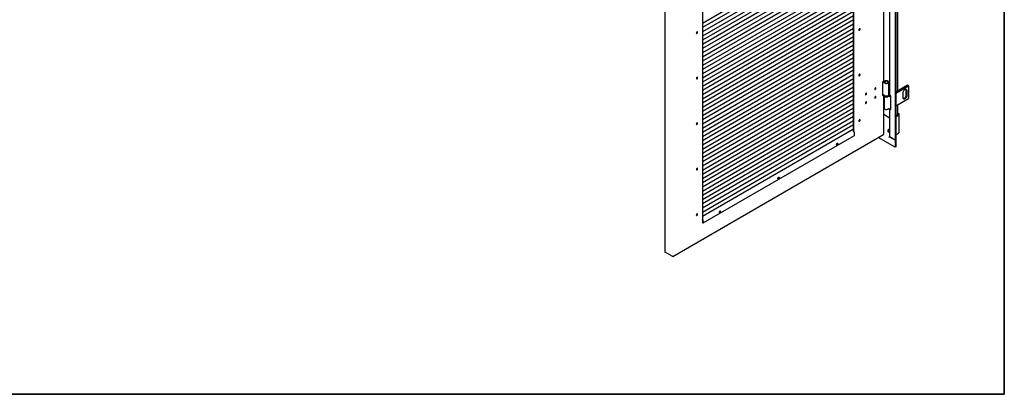
# Model space of a CAD drawing. Units: millimetres. Extents: x 9 to 412, y 8 to 290.
# Drawn here: x 293 to 412, y 8 to 53 of the extents above; entities that cross this region are included whole.
import ezdxf

# ---------------------------------------------------------------- set-up
doc = ezdxf.new("R2010")
doc.units = ezdxf.units.MM
doc.layers.add('CARTIGLIO', color=7, linetype='Continuous')

msp = doc.modelspace()

# ---------------------------------------------------------------- linework, layer by layer
at = {"color": 7, "linetype": 'Continuous', "lineweight": 25}
for p, q in [((398.4281, 113.878), (398.4281, 38.201)), ((398.3631, 113.8404), (398.3631, 38.1634)), ((370.6244, 94.0899), (370.6244, 24.6839)), ((396.9776, 45.2685), (396.9776, 73.6227)), ((398.6874, 44.1055), (398.6874, 72.4656)), ((397.6823, 71.958), (397.6823, 43.6179)), ((393.3544, 39.2262), (393.3544, 67.7495)), ((393.3884, 39.1992), (393.3884, 67.7692)), ((393.3544, 62.7846), (375.1486, 52.2379)), ((393.3544, 62.2784), (375.1486, 51.7317)), ((393.3544, 61.7721), (375.1486, 51.2254)), ((393.3544, 61.2659), (375.1486, 50.7192)), ((393.3544, 60.7596), (375.1486, 50.2129)), ((393.3544, 60.2534), (375.1486, 49.7067)), ((393.3544, 59.7471), (375.1486, 49.2004)), ((393.3544, 59.2408), (375.1486, 48.6942)), ((393.3544, 58.7346), (375.1486, 48.1879)), ((393.3544, 58.2283), (375.1486, 47.6816)), ((393.3544, 57.7221), (375.1486, 47.1754)), ((393.3544, 57.2158), (375.1486, 46.6691)), ((375.1486, 57.2028), (375.1486, 28.5912)), ((393.3544, 56.7096), (375.1486, 46.1629)), ((393.3544, 56.2033), (375.1486, 45.6566)), ((393.3544, 55.6971), (375.1486, 45.1504)), ((393.3544, 55.1908), (375.1486, 44.6441)), ((393.3544, 54.6846), (375.1486, 44.1379)), ((393.3544, 54.1783), (375.1486, 43.6316)), ((393.3544, 53.672), (375.1486, 43.1254)), ((393.3544, 53.1658), (375.1486, 42.6191)), ((393.3544, 52.6595), (375.1486, 42.1128)), ((393.3544, 52.1533), (375.1486, 41.6066)), ((393.3544, 51.647), (375.1486, 41.1003)), ((393.3544, 51.1408), (375.1486, 40.5941)), ((393.9839, 51.4454), (393.9748, 51.4408)), ((393.3544, 50.6345), (375.1486, 40.0878)), ((393.3544, 50.1283), (375.1486, 39.5816)), ((393.3544, 49.622), (375.1486, 39.0753)), ((393.3544, 49.1157), (375.1486, 38.5691)), ((393.3544, 48.6095), (375.1486, 38.0628)), ((393.3544, 48.1032), (375.1486, 37.5565)), ((393.3544, 47.597), (375.1486, 37.0503)), ((393.3544, 47.0907), (375.1486, 36.544)), ((393.3544, 46.5845), (375.1486, 36.0378)), ((393.3544, 46.0782), (375.1486, 35.5315)), ((393.3544, 45.572), (375.1486, 35.0253)), ((393.9839, 45.9583), (393.9748, 45.9536)), ((396.9601, 45.2441), (396.8471, 45.1787)), ((396.8471, 45.1787), (396.8471, 43.5456)), ((397.5753, 43.6301), (397.5753, 45.1652)), ((393.3544, 45.0657), (375.1486, 34.519)), ((393.3544, 44.5594), (375.1486, 34.0128)), ((393.3544, 44.0532), (375.1486, 33.5065)), ((399.8565, 44.7804), (398.4281, 43.9559)), ((398.4281, 43.8971), (399.9074, 44.751)), ((399.9102, 44.7494), (398.4281, 43.8938)), ((398.4281, 43.835), (399.9611, 44.72)), ((399.3247, 43.2585), (399.3247, 43.9117)), ((399.6443, 44.217), (399.6443, 43.5638)), ((399.6952, 44.1876), (399.6952, 43.5344)), ((399.6981, 43.5328), (399.6981, 44.186)), ((399.749, 44.1566), (399.749, 43.5034)), ((399.8565, 44.7804), (399.9074, 44.751)), ((399.9074, 44.751), (399.9074, 44.7478)), ((399.9102, 44.7494), (399.9611, 44.72)), ((399.9611, 44.72), (399.9611, 43.1849)), ((393.3544, 43.5469), (375.1486, 33.0002)), ((393.3544, 43.0407), (375.1486, 32.494)), ((396.8471, 43.5848), (396.909, 43.6207)), ((396.8471, 43.5456), (396.9601, 43.611)), ((396.9601, 43.611), (396.9616, 43.612)), ((396.9776, 38.8995), (396.9776, 43.6068)), ((396.9953, 43.5975), (396.9953, 43.5648)), ((397.0153, 43.4971), (397.0153, 41.997)), ((397.5953, 43.5648), (397.5953, 43.5975)), ((397.5953, 43.5975), (397.5953, 43.5937)), ((397.8257, 43.5036), (397.721, 43.564)), ((397.8257, 41.8705), (397.8257, 43.5036)), ((398.4281, 42.2999), (399.9611, 43.1849)), ((393.3544, 42.5344), (375.1486, 31.9877)), ((393.3544, 42.0282), (375.1486, 31.4815)), ((393.3544, 41.5219), (375.1486, 30.9752)), ((397.6823, 41.942), (397.6823, 38.588)), ((397.721, 41.9309), (397.8257, 41.8705)), ((397.8054, 41.9573), (397.8257, 41.9456)), ((398.6874, 41.2378), (398.6874, 42.4496)), ((393.3544, 41.0157), (375.1486, 30.469)), ((393.3544, 40.5094), (375.1486, 29.9627)), ((393.9839, 40.4711), (393.9748, 40.4665)), ((397.6823, 40.8327), (396.9776, 41.2395)), ((398.4281, 41.0882), (398.7279, 41.2612)), ((398.4281, 40.9902), (398.8128, 41.2123)), ((398.8128, 41.3266), (398.6874, 41.3989)), ((398.7279, 41.2776), (398.6874, 41.301)), ((398.8538, 39.117), (398.8538, 41.2694)), ((393.3544, 40.0031), (375.1486, 29.4565)), ((393.3544, 39.4969), (375.1486, 28.9502)), ((393.3544, 39.285), (393.3034, 39.2555)), ((393.3034, 39.2555), (393.3629, 39.2212)), ((393.3544, 39.236), (393.3458, 39.2311)), ((397.4673, 39.347), (397.4673, 39.2607)), ((397.578, 39.322), (397.5785, 39.3217)), ((397.5961, 39.3116), (397.5785, 39.3217)), ((397.6237, 39.3163), (397.6127, 39.3651)), ((371.5786, 24.1512), (396.9335, 38.8394)), ((393.4167, 38.7004), (375.2052, 28.1503)), ((393.4167, 39.1282), (393.4167, 38.7004)), ((398.3631, 37.3142), (396.3284, 38.4888)), ((396.9601, 38.8751), (396.9459, 38.8669)), ((397.6248, 38.4851), (397.622, 38.4835)), ((397.6248, 38.4818), (397.622, 38.4835)), ((397.6823, 38.6228), (397.6248, 38.5896)), ((397.6248, 38.5896), (397.6248, 38.4818)), ((398.3631, 38.1634), (397.6248, 38.5896)), ((398.3631, 38.1634), (397.721, 38.5341)), ((398.4281, 38.201), (398.3631, 38.1634)), ((398.3631, 38.1634), (398.3631, 37.3142)), ((398.4281, 38.8088), (398.7958, 39.0211)), ((398.4281, 38.8088), (398.705, 38.9686)), ((398.4281, 38.201), (398.4281, 37.3518)), ((398.705, 38.9686), (398.705, 38.9686)), ((398.8128, 39.0599), (398.7958, 39.0501)), ((398.7958, 39.0211), (398.7958, 39.0501)), ((398.4281, 37.3518), (398.3631, 37.3142)), ((375.1486, 28.6728), (375.1514, 28.6712)), ((375.1486, 28.6238), (375.1514, 28.6222)), ((375.1486, 28.5912), (375.1627, 28.5994)), ((375.1627, 28.6026), (375.1627, 28.1748)), ((375.2052, 28.5782), (375.2052, 28.1503)), ((375.1627, 28.1748), (375.2052, 28.1503)), ((371.4921, 24.1704), (370.6421, 24.6593)), ((371.5485, 24.1541), (371.5377, 24.1603)), ((371.5769, 24.1704), (371.591, 24.1786))]:
    msp.add_line(p, q, dxfattribs=at)
at = {"color": 7, "linetype": 'Continuous', "lineweight": 25, "flags": 128}
for points in [[(374.4075, 51.0903), (374.4127, 51.0609), (374.4277, 51.0415), (374.4505, 51.0348), (374.4779, 51.0417), (374.5064, 51.0612), (374.5319, 51.0907), (374.5511, 51.1262), (374.5614, 51.163), (374.5614, 51.196), (374.5511, 51.2208), (374.5319, 51.2341), (374.5064, 51.234), (374.4779, 51.2206), (374.4505, 51.1956), (374.4277, 51.1626), (374.4127, 51.1258), (374.4075, 51.0903)], [(394.1295, 51.5411), (394.1243, 51.5705), (394.1093, 51.5899), (394.0865, 51.5966), (394.059, 51.5897), (394.0306, 51.5702), (394.0051, 51.5407), (393.9859, 51.5052), (393.9755, 51.4684), (393.9755, 51.4354), (393.9859, 51.4106), (394.0051, 51.3973), (394.0306, 51.3974), (394.059, 51.4108), (394.0865, 51.4358), (394.1093, 51.4689), (394.1243, 51.5056), (394.1295, 51.5411)], [(394.0179, 51.4259), (393.9898, 51.4157), (393.9827, 51.4152)], [(394.0955, 51.5607), (394.0903, 51.5901), (394.087, 51.5966)], [(374.4075, 45.6031), (374.4127, 45.5737), (374.4277, 45.5544), (374.4505, 45.5477), (374.4779, 45.5545), (374.5064, 45.574), (374.5319, 45.6036), (374.5511, 45.6391), (374.5614, 45.6758), (374.5614, 45.7088), (374.5511, 45.7337), (374.5319, 45.7469), (374.5064, 45.7468), (374.4779, 45.7334), (374.4505, 45.7085), (374.4277, 45.6754), (374.4127, 45.6386), (374.4075, 45.6031)], [(394.1295, 46.0539), (394.1243, 46.0834), (394.1093, 46.1027), (394.0865, 46.1094), (394.059, 46.1026), (394.0306, 46.083), (394.0051, 46.0535), (393.9859, 46.018), (393.9755, 45.9813), (393.9755, 45.9482), (393.9859, 45.9234), (394.0051, 45.9102), (394.0306, 45.9103), (394.059, 45.9237), (394.0865, 45.9486), (394.1093, 45.9817), (394.1243, 46.0185), (394.1295, 46.0539)], [(394.0179, 45.9387), (393.9898, 45.9285), (393.9827, 45.9281)], [(394.0955, 46.0735), (394.0903, 46.1029), (394.087, 46.1094)], [(397.0148, 45.227), (396.9713, 45.2357), (396.9504, 45.2385)], [(397.0385, 45.1008), (397.0702, 45.0691), (397.1134, 45.0423), (397.1659, 45.0219), (397.2251, 45.0087), (397.2878, 45.0036), (397.3509, 45.0068), (397.4112, 45.0181), (397.4655, 45.0369), (397.5112, 45.0622), (397.5457, 45.0929), (397.5675, 45.1272), (397.5753, 45.1635), (397.5688, 45.1999), (397.5483, 45.2345), (397.5148, 45.2656), (397.4701, 45.2915), (397.4165, 45.3109), (397.3566, 45.3229), (397.2936, 45.3269), (397.2307, 45.3225), (397.1711, 45.3101), (397.1179, 45.2903), (397.0737, 45.264), (397.0409, 45.2327)], [(397.1046, 45.1173), (397.1339, 45.0895), (397.1751, 45.0672), (397.2251, 45.0522), (397.2803, 45.0455), (397.3366, 45.0475), (397.3899, 45.0583), (397.4362, 45.0769), (397.4721, 45.102), (397.4951, 45.1317), (397.5033, 45.164), (397.4962, 45.1963), (397.4744, 45.2263), (397.4394, 45.2518), (397.3937, 45.271), (397.3408, 45.2824), (397.2846, 45.2851), (397.2292, 45.2791), (397.1786, 45.2646), (397.1366, 45.2428), (397.1063, 45.2154)], [(395.8998, 44.3359), (395.9053, 44.3072), (395.9209, 44.2893), (395.9443, 44.2847), (395.9718, 44.2944), (395.9994, 44.3167), (396.0228, 44.3482), (396.0384, 44.3843), (396.0438, 44.4194), (396.0384, 44.448), (396.0228, 44.466), (395.9994, 44.4706), (395.9718, 44.4609), (395.9443, 44.4386), (395.9209, 44.407), (395.9053, 44.371), (395.8998, 44.3359)], [(395.9069, 44.3041), (395.9103, 44.3043), (395.9378, 44.3139)], [(396.0098, 44.4389), (396.0044, 44.4676), (396.0028, 44.4708)], [(399.3247, 43.9117), (399.33, 43.9693), (399.3457, 44.0301), (399.371, 44.0911), (399.4046, 44.1493), (399.4448, 44.2017), (399.4896, 44.2457), (399.5369, 44.2791), (399.5841, 44.3002), (399.6289, 44.308), (399.6691, 44.302), (399.7027, 44.2826), (399.728, 44.2508), (399.7437, 44.2081), (399.749, 44.1566)], [(399.6251, 44.3079), (399.639, 44.2685), (399.6443, 44.217)], [(394.7704, 43.6817), (394.7759, 43.653), (394.7915, 43.635), (394.8149, 43.6305), (394.8424, 43.6401), (394.87, 43.6624), (394.8934, 43.694), (394.909, 43.73), (394.9144, 43.7651), (394.909, 43.7938), (394.8934, 43.8118), (394.87, 43.8163), (394.8424, 43.8067), (394.8149, 43.7844), (394.7915, 43.7528), (394.7759, 43.7167), (394.7704, 43.6817)], [(394.9144, 42.7199), (394.909, 42.7486), (394.8934, 42.7666), (394.87, 42.7711), (394.8424, 42.7615), (394.8149, 42.7392), (394.7915, 42.7076), (394.7759, 42.6715), (394.7704, 42.6365), (394.7759, 42.6078), (394.7915, 42.5898), (394.8149, 42.5853), (394.8424, 42.5949), (394.87, 42.6172), (394.8934, 42.6488), (394.909, 42.6849), (394.9144, 42.7199)], [(394.7775, 43.6498), (394.7809, 43.65), (394.8084, 43.6596)], [(394.8804, 43.7846), (394.875, 43.8133), (394.8734, 43.8165)], [(394.8804, 42.7395), (394.875, 42.7682), (394.8734, 42.7713)], [(396.0438, 43.3742), (396.0384, 43.4029), (396.0228, 43.4209), (395.9994, 43.4254), (395.9718, 43.4158), (395.9443, 43.3935), (395.9209, 43.3619), (395.9053, 43.3258), (395.8998, 43.2908), (395.9053, 43.2621), (395.9209, 43.2441), (395.9443, 43.2396), (395.9718, 43.2492), (395.9994, 43.2715), (396.0228, 43.3031), (396.0384, 43.3391), (396.0438, 43.3742)], [(395.9069, 43.2589), (395.9103, 43.2591), (395.9378, 43.2687)], [(396.0098, 43.3937), (396.0044, 43.4224), (396.0028, 43.4256)], [(397.5753, 43.6301), (397.5753, 43.6284), (397.5675, 43.5921), (397.5457, 43.5578), (397.5112, 43.5271), (397.4655, 43.5018), (397.4112, 43.483), (397.3509, 43.4717), (397.2878, 43.4685), (397.2251, 43.4737), (397.1659, 43.4868), (397.1134, 43.5072), (397.0702, 43.534), (397.0385, 43.5657)], [(397.0548, 43.4494), (397.0548, 43.4494), (397.0932, 43.4203), (397.1419, 43.3969), (397.1985, 43.3805), (397.2601, 43.3718), (397.3234, 43.3713), (397.3853, 43.3791), (397.4426, 43.3947), (397.4924, 43.4173), (397.5321, 43.4458), (397.5385, 43.452)], [(397.5892, 43.5277), (397.5897, 43.5277), (397.6071, 43.5254)], [(399.749, 43.5034), (399.7437, 43.4458), (399.728, 43.385), (399.7027, 43.3239), (399.6691, 43.2658), (399.6289, 43.2134), (399.5841, 43.1694), (399.5369, 43.136), (399.4896, 43.1149), (399.4448, 43.1071), (399.4046, 43.113), (399.371, 43.1324), (399.3457, 43.1643), (399.33, 43.207), (399.3247, 43.2585)], [(399.6443, 43.5638), (399.639, 43.5062), (399.6233, 43.4454), (399.5981, 43.3843), (399.5645, 43.3262), (399.5242, 43.2738), (399.4794, 43.2298), (399.4322, 43.1964), (399.385, 43.1753), (399.344, 43.1676)], [(399.6952, 43.5344), (399.6899, 43.4768), (399.6742, 43.416), (399.649, 43.355), (399.6154, 43.2968), (399.5752, 43.2444), (399.5303, 43.2004), (399.4831, 43.167), (399.4359, 43.1459), (399.3911, 43.1381), (399.3624, 43.1408)], [(399.3636, 43.1396), (399.3939, 43.1365), (399.4387, 43.1442), (399.4859, 43.1654), (399.5331, 43.1987), (399.578, 43.2427), (399.6182, 43.2951), (399.6518, 43.3533), (399.6771, 43.4144), (399.6928, 43.4752), (399.6981, 43.5328)], [(394.7775, 42.6046), (394.7809, 42.6049), (394.8084, 42.6145)], [(397.5596, 41.9437), (397.5321, 41.9107), (397.4924, 41.8822), (397.4426, 41.8596), (397.3853, 41.844), (397.3234, 41.8362), (397.2601, 41.8367), (397.1985, 41.8454), (397.1419, 41.8618), (397.0932, 41.8852), (397.0548, 41.9143), (397.0287, 41.9476), (397.0163, 41.9835), (397.0153, 41.997)], [(397.721, 41.9309), (397.7046, 41.9424), (397.7045, 41.9425)], [(394.1295, 40.5668), (394.1243, 40.5962), (394.1093, 40.6156), (394.0865, 40.6223), (394.059, 40.6154), (394.0306, 40.5959), (394.0051, 40.5664), (393.9859, 40.5309), (393.9755, 40.4941), (393.9755, 40.4611), (393.9859, 40.4363), (394.0051, 40.423), (394.0306, 40.4231), (394.059, 40.4365), (394.0865, 40.4615), (394.1093, 40.4945), (394.1243, 40.5313), (394.1295, 40.5668)], [(394.0179, 40.4516), (393.9898, 40.4414), (393.9827, 40.4409)], [(394.0955, 40.5864), (394.0903, 40.6158), (394.087, 40.6223)], [(374.4075, 40.116), (374.4127, 40.0866), (374.4277, 40.0672), (374.4505, 40.0605), (374.4779, 40.0674), (374.5064, 40.0869), (374.5319, 40.1164), (374.5511, 40.1519), (374.5614, 40.1887), (374.5614, 40.2217), (374.5511, 40.2465), (374.5319, 40.2598), (374.5064, 40.2597), (374.4779, 40.2463), (374.4505, 40.2213), (374.4277, 40.1882), (374.4127, 40.1515), (374.4075, 40.116)], [(397.6823, 39.4649), (397.6343, 39.4636), (397.584, 39.4544), (397.5399, 39.4377), (397.5052, 39.4147), (397.4825, 39.3872), (397.4735, 39.3572), (397.4752, 39.3382)], [(397.6823, 39.3997), (397.6783, 39.3986), (397.6714, 39.3964)], [(397.6714, 39.3322), (397.6783, 39.3295), (397.6843, 39.3272)], [(397.622, 38.4835), (397.6238, 38.5055), (397.6248, 38.5114)], [(391.2921, 37.6492), (391.2973, 37.6846), (391.3123, 37.7214), (391.3351, 37.7545), (391.3625, 37.7794), (391.391, 37.7928), (391.4165, 37.7929), (391.4357, 37.7797), (391.446, 37.7549), (391.446, 37.7218), (391.4357, 37.6851), (391.4165, 37.6496), (391.391, 37.6201), (391.3625, 37.6006), (391.3351, 37.5937), (391.3123, 37.6004), (391.2973, 37.6197), (391.2921, 37.6492)], [(391.4049, 37.7636), (391.3996, 37.793), (391.399, 37.7943)], [(374.4075, 34.6288), (374.4127, 34.5994), (374.4277, 34.5801), (374.4505, 34.5734), (374.4779, 34.5802), (374.5064, 34.5997), (374.5319, 34.6292), (374.5511, 34.6648), (374.5614, 34.7015), (374.5614, 34.7345), (374.5511, 34.7593), (374.5319, 34.7726), (374.5064, 34.7725), (374.4779, 34.7591), (374.4505, 34.7342), (374.4277, 34.7011), (374.4127, 34.6643), (374.4075, 34.6288)], [(384.2333, 33.56), (384.2386, 33.5955), (384.2536, 33.6322), (384.2764, 33.6653), (384.3038, 33.6903), (384.3322, 33.7037), (384.3578, 33.7038), (384.377, 33.6905), (384.3873, 33.6657), (384.3873, 33.6327), (384.377, 33.5959), (384.3578, 33.5604), (384.3322, 33.5309), (384.3038, 33.5114), (384.2764, 33.5045), (384.2536, 33.5112), (384.2386, 33.5306), (384.2333, 33.56)], [(384.3461, 33.6744), (384.3409, 33.7038), (384.3403, 33.7051)], [(374.4075, 29.1417), (374.4127, 29.1123), (374.4277, 29.0929), (374.4505, 29.0862), (374.4779, 29.0931), (374.5064, 29.1126), (374.5319, 29.1421), (374.5511, 29.1776), (374.5614, 29.2144), (374.5614, 29.2474), (374.5511, 29.2722), (374.5319, 29.2854), (374.5064, 29.2854), (374.4779, 29.272), (374.4505, 29.247), (374.4277, 29.2139), (374.4127, 29.1772), (374.4075, 29.1417)], [(377.3299, 29.5608), (377.3247, 29.5902), (377.3097, 29.6096), (377.2869, 29.6163), (377.2594, 29.6094), (377.231, 29.5899), (377.2055, 29.5604), (377.1863, 29.5249), (377.176, 29.4881), (377.176, 29.4551), (377.1863, 29.4303), (377.2055, 29.417), (377.231, 29.4171), (377.2594, 29.4305), (377.2869, 29.4555), (377.3097, 29.4886), (377.3247, 29.5253), (377.3299, 29.5608)], [(377.2874, 29.5853), (377.2822, 29.6147), (377.2816, 29.616)]]:
    msp.add_lwpolyline(points, dxfattribs=at)
at = {"color": 7, "linetype": 'Continuous', "lineweight": 25}
for centre, radius, start, end in [((374.3377, 51.2201), 0.1568, 296.633707, 3.544714), ((374.3888, 51.1907), 0.139, 281.254696, 18.923725), ((374.3888, 51.1907), 0.1389, 281.250396, 18.928026), ((393.953, 51.5548), 0.1427, 282.035843, 2.365046), ((393.898, 51.5841), 0.1631, 301.770133, 2.287719), ((393.9514, 51.5522), 0.1427, 297.758276, 18.132401), ((374.3377, 45.7329), 0.1568, 296.633707, 3.544714), ((374.3888, 45.7035), 0.139, 281.254696, 18.923726), ((374.3888, 45.7035), 0.1389, 281.250396, 18.928026), ((393.953, 46.0676), 0.1427, 282.035843, 2.365046), ((393.898, 46.0969), 0.1631, 301.770133, 2.28772), ((393.9514, 46.065), 0.1427, 297.758276, 18.132401), ((396.8953, 44.9514), 0.207, 46.212386, 103.466077), ((396.9094, 44.9259), 0.2734, 44.450036, 96.169446), ((396.8925, 44.8092), 0.391, 76.164998, 91.221926), ((396.9476, 45.2715), 0.0301, 294.468976, 354.344919), ((397.0228, 45.3082), 0.1249, 252.866303, 311.986328), ((397.0228, 45.2529), 0.0271, 252.866303, 311.986328), ((395.7955, 44.4791), 0.1643, 310.062629, 350.115792), ((395.7912, 44.4815), 0.166, 311.923362, 348.255059), ((395.8788, 44.4322), 0.1312, 282.347947, 2.929411), ((395.8779, 44.4306), 0.1312, 297.194931, 17.819516), ((399.5264, 44.1984), 0.1692, 356.352246, 39.185794), ((399.5301, 44.1969), 0.1683, 356.286924, 39.916881), ((394.6661, 43.8248), 0.1643, 310.062625, 350.115796), ((394.6661, 42.7796), 0.1643, 310.062622, 350.115799), ((394.6619, 43.8273), 0.166, 311.923365, 348.255057), ((394.6619, 42.7821), 0.166, 311.923362, 348.255059), ((394.7494, 43.7779), 0.1312, 282.347947, 2.929411), ((394.7494, 42.7328), 0.1312, 282.347947, 2.929411), ((394.7485, 43.7764), 0.1312, 297.194921, 17.819561), ((394.7485, 42.7312), 0.1312, 297.19494, 17.819476), ((395.7955, 43.4339), 0.1643, 310.062622, 350.115799), ((395.7912, 43.4364), 0.166, 311.923365, 348.255057), ((395.8788, 43.387), 0.1312, 282.347947, 2.929411), ((395.8779, 43.3854), 0.1312, 297.194932, 17.81951), ((396.8953, 43.4163), 0.207, 46.212386, 103.466077), ((397.5785, 43.4551), 0.0315, 78.555044, 112.745691), ((397.6802, 43.9877), 0.5108, 259.228492, 286.548831), ((397.6805, 43.9061), 0.3852, 256.501738, 284.244336), ((397.6807, 43.8244), 0.262, 250.990279, 278.386986), ((397.6804, 43.9128), 0.3942, 259.289672, 284.38107), ((397.7484, 43.6245), 0.0664, 185.694799, 245.625342), ((397.5781, 41.9265), 0.0252, 74.777411, 137.067525), ((397.6802, 42.4526), 0.5108, 259.228492, 286.548831), ((393.953, 40.5805), 0.1427, 282.035843, 2.365046), ((393.898, 40.6098), 0.1631, 301.770134, 2.287709), ((393.9514, 40.5778), 0.1427, 297.758271, 18.132427), ((398.3564, 40.8269), 0.0774, 337.821305, 22.178695), ((398.7248, 41.2694), 0.00873, 290.783421, 69.216579), ((398.7911, 41.2694), 0.0611, 290.783421, 69.216579), ((374.3377, 40.2458), 0.1568, 296.633707, 3.544714), ((374.3888, 40.2164), 0.139, 281.254698, 18.923723), ((374.3888, 40.2164), 0.1389, 281.250396, 18.928026), ((393.3002, 39.1229), 0.1166, 2.618183, 57.497233), ((397.5665, 39.3563), 0.0996, 185.382794, 245.937347), ((397.5665, 39.27), 0.0996, 185.382794, 245.937347), ((397.6649, 39.5329), 0.3016, 242.534442, 273.309284), ((397.6649, 39.4466), 0.3016, 242.534442, 273.309284), ((397.6651, 39.4328), 0.2896, 242.538265, 273.418758), ((397.0937, 38.8075), 0.7595, 47.761647, 51.064794), ((398.1131, 38.8758), 0.7092, 135.842946, 139.845699), ((397.5737, 39.3938), 0.00513, 12.435369, 49.228307), ((397.1059, 38.8097), 0.7523, 47.761647, 51.064794), ((398.1157, 38.8726), 0.7025, 135.842946, 139.845699), ((397.4416, 38.6784), 0.7514, 72.848835, 77.264756), ((398.061, 38.2891), 1.1164, 110.877531, 113.984016), ((397.6049, 39.3633), 0.008, 12.774672, 47.822505), ((397.4436, 38.6813), 0.7586, 72.848835, 77.264756), ((398.0689, 38.2804), 1.127, 110.877531, 113.984016), ((397.6659, 39.3325), 0.0027, 122.275065, 185.785859), ((397.6673, 39.3273), 0.008, 69.141289, 110.858711), ((397.8953, 38.6665), 0.774, 105.967701, 107.132151), ((397.2756, 38.3058), 1.0997, 68.211886, 69.139104), ((397.6687, 39.3325), 0.0027, 354.214141, 57.724935), ((398.3564, 39.5204), 0.0774, 337.821305, 22.178695), ((396.9159, 38.8639), 0.0302, 305.72856, 5.595354), ((396.9476, 38.9025), 0.0301, 294.468976, 354.344919), ((397.7484, 38.5946), 0.0664, 185.694799, 245.625342), ((398.7837, 39.124), 0.0704, 294.374658, 354.305201), ((391.2051, 37.7889), 0.1659, 301.627184, 358.005761), ((391.2607, 37.7569), 0.1433, 285.043087, 15.135334), ((391.2587, 37.7593), 0.1462, 285.546754, 1.665342), ((374.3377, 34.7586), 0.1568, 296.633708, 3.544713), ((374.3888, 34.7292), 0.139, 281.2547, 18.923722), ((374.3888, 34.7292), 0.1389, 281.250396, 18.928026), ((384.1464, 33.6997), 0.1659, 301.627183, 358.005761), ((384.202, 33.6677), 0.1433, 285.043087, 15.135334), ((384.2, 33.6702), 0.1462, 285.546774, 1.665338), ((374.3377, 29.2714), 0.1568, 296.633706, 3.544715), ((374.3888, 29.2421), 0.139, 281.254682, 18.923739), ((374.3888, 29.242), 0.1389, 281.250396, 18.928026), ((375.0888, 28.5729), 0.1166, 2.618183, 57.497233), ((375.1382, 28.6015), 0.0246, 2.618183, 57.497233), ((377.0881, 29.6103), 0.1653, 301.552244, 358.626177), ((377.144, 29.5781), 0.1427, 284.794536, 15.383885), ((377.1412, 29.581), 0.1462, 285.546774, 1.665338), ((370.6539, 24.6865), 0.0296, 185.053541, 246.400508), ((371.5344, 24.2523), 0.0922, 242.667344, 297.448114), ((371.5651, 24.1745), 0.0263, 230.881679, 9.129195)]:
    msp.add_arc(centre, radius, start, end, dxfattribs=at)
for points, knots in [([(396.997, 43.5662), (396.9966, 43.5588), (396.9957, 43.538), (397.0081, 43.505), (397.0316, 43.4698), (397.066, 43.4387), (397.1102, 43.4124), (397.1627, 43.3922), (397.221, 43.3791), (397.2823, 43.3736), (397.3442, 43.3758), (397.4042, 43.3858), (397.4598, 43.4033), (397.5091, 43.428), (397.5483, 43.4584), (397.5759, 43.493), (397.593, 43.5294), (397.5941, 43.5548), (397.5946, 43.5671)], [0, 0, 0, 0, 0.03363807, 0.09396814, 0.15468449, 0.2180091, 0.28398802, 0.35120306, 0.41837458, 0.48533936, 0.55224826, 0.61931374, 0.68674359, 0.75480108, 0.82360175, 0.88525359, 0.94419263, 1, 1, 1, 1]), ([(397.5937, 43.5927), (397.594, 43.6013), (397.595, 43.623), (397.5873, 43.6481), (397.5773, 43.6623), (397.5753, 43.6651)], [0, 0, 0, 0, 0.33885847, 0.86729772, 1, 1, 1, 1]), ([(397.5792, 39.3214), (397.5787, 39.3216), (397.5778, 39.3221), (397.5777, 39.3223), (397.5777, 39.3223)], [0, 0, 0, 0, 0.49578196, 1, 1, 1, 1]), ([(397.608, 39.3116), (397.6076, 39.3114), (397.6065, 39.3109), (397.604, 39.3103), (397.601, 39.3102), (397.5982, 39.3106), (397.5966, 39.3113), (397.5962, 39.3115), (397.5961, 39.3116)], [0, 0, 0, 0, 0.10488807, 0.31445288, 0.53384626, 0.75362801, 0.96650826, 1, 1, 1, 1])]:
    msp.add_open_spline(points, degree=3, knots=knots, dxfattribs=at)
at = {"layer": 'CARTIGLIO', "color": 1, "lineweight": 35}
for p, q in [((411.504, 7.5084), (411.504, 289.5084)), ((8.504, 7.5084), (411.504, 7.5084))]:
    msp.add_line(p, q, dxfattribs=at)

doc.saveas('drawing.dxf')
